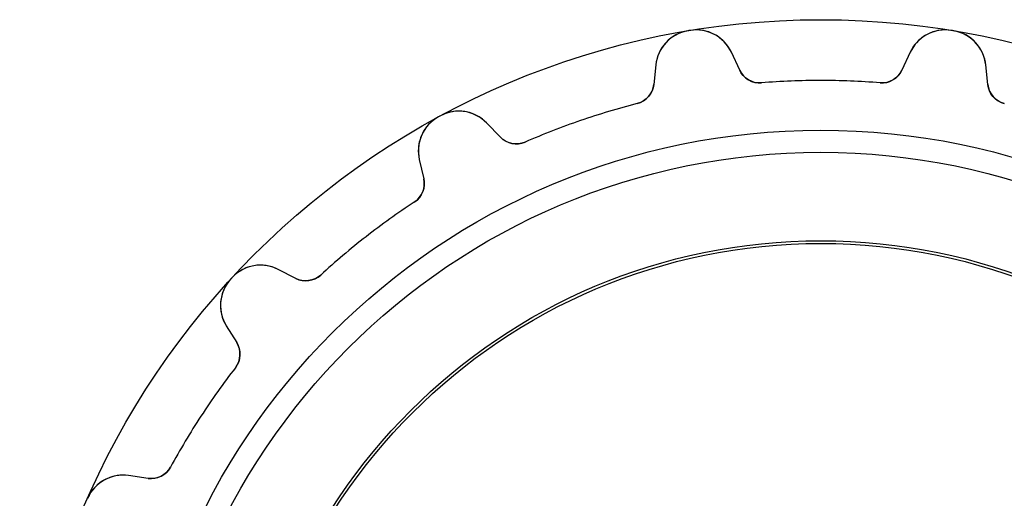
# Model space of a CAD drawing. Units: millimetres. Extents: x -14.5 to 14.5, y -14.5 to 14.5.
# Drawn here: x -14.5 to 3.3, y 5.8 to 14.5 of the extents above; entities that cross this region are included whole.
import ezdxf

# ---------------------------------------------------------------- set-up
doc = ezdxf.new("R2010")
doc.units = ezdxf.units.MM
doc.layers.add('Body027', color=7, linetype='CONTINUOUS')
doc.layers.add('Easydrive', color=7, linetype='CONTINUOUS')

msp = doc.modelspace()

# ---------------------------------------------------------------- linework, layer by layer
at = {"layer": 'Body027'}
for radius in [14.51, 14.51, 14.51, 14.51, 14.51, 14.51, 14.51, 14.51, 12.51, 12.51, 12.51, 12.51, 12.51, 12.51, 12.51, 12.51, 10.51, 10.51, 10.51, 10.51, 10.51, 10.51, 10.51, 10.51]:
    msp.add_circle((0, 0), radius, dxfattribs=at)
at = {"layer": 'Easydrive'}
for p, q in [((-2.40799, 14.3088, -13.5), (-2.40799, 14.3088, -3.325)), ((-2.40799, 14.3088, -13.5), (-2.40799, 14.3088, -3.325)), ((-2.40799, 14.3088, 3.325), (-2.40799, 14.3088, 13.5)), ((-2.40799, 14.3088, 3.325), (-2.40799, 14.3088, 13.5)), ((-2.36854, 14.3154, -13.5), (-2.36854, 14.3154, -3.325)), ((-2.36854, 14.3154, -13.5), (-2.36854, 14.3154, -3.325)), ((-2.36854, 14.3154, 3.325), (-2.36854, 14.3154, 13.5)), ((-2.36854, 14.3154, 3.325), (-2.36854, 14.3154, 13.5)), ((2.36854, 14.3154, -13.5), (2.36854, 14.3154, -3.325)), ((2.36854, 14.3154, -13.5), (2.36854, 14.3154, -3.325)), ((2.36854, 14.3154, 3.325), (2.36854, 14.3154, 13.5)), ((2.36854, 14.3154, 3.325), (2.36854, 14.3154, 13.5)), ((2.40799, 14.3088, -13.5), (2.40799, 14.3088, -3.325)), ((2.40799, 14.3088, -13.5), (2.40799, 14.3088, -3.325)), ((2.40799, 14.3088, 3.325), (2.40799, 14.3088, 13.5)), ((2.40799, 14.3088, 3.325), (2.40799, 14.3088, 13.5)), ((-1.46877, 13.5966, -13.5), (-1.61986, 13.9206, -13.5)), ((-1.46877, 13.5966, -13.5), (-1.61986, 13.9206, -13.5)), ((-1.61986, 13.9206, -13.5), (-1.61986, 13.9206, -3.24242)), ((-1.61986, 13.9206, -13.5), (-1.61986, 13.9206, -3.24242)), ((-1.46877, 13.5966, 13.5), (-1.61986, 13.9206, 13.5)), ((-1.61986, 13.9206, 3.24242), (-1.61986, 13.9206, 13.5)), ((-1.46877, 13.5966, 13.5), (-1.61986, 13.9206, 13.5)), ((-1.61986, 13.9206, 3.24242), (-1.61986, 13.9206, 13.5)), ((1.61986, 13.9206, -13.5), (1.46877, 13.5966, -13.5)), ((1.61986, 13.9206, -13.5), (1.46877, 13.5966, -13.5)), ((1.61986, 13.9206, 13.5), (1.46877, 13.5966, 13.5)), ((1.61986, 13.9206, 13.5), (1.46877, 13.5966, 13.5)), ((1.61986, 13.9206, -13.5), (1.61986, 13.9206, -3.24242)), ((1.61986, 13.9206, -13.5), (1.61986, 13.9206, -3.24242)), ((1.61986, 13.9206, 3.24242), (1.61986, 13.9206, 13.5)), ((1.61986, 13.9206, 3.24242), (1.61986, 13.9206, 13.5)), ((-2.98792, 13.6923, -13.5), (-3.02561, 13.3368, -13.5)), ((-2.98792, 13.6923, -13.5), (-3.02561, 13.3368, -13.5)), ((-2.98792, 13.6923, 13.5), (-3.02561, 13.3368, 13.5)), ((-2.98792, 13.6923, 13.5), (-3.02561, 13.3368, 13.5)), ((-2.98792, 13.6923, -13.5), (-2.98792, 13.6923, -3.24242)), ((-2.98792, 13.6923, -13.5), (-2.98792, 13.6923, -3.24242)), ((-2.98792, 13.6923, 3.24242), (-2.98792, 13.6923, 13.5)), ((-2.98792, 13.6923, 3.24242), (-2.98792, 13.6923, 13.5)), ((-1.46877, 13.5966, -13.5), (-1.46877, 13.5966, -3.18595)), ((-1.46877, 13.5966, -13.5), (-1.46877, 13.5966, -3.18595)), ((-1.46877, 13.5966, 3.18595), (-1.46877, 13.5966, 13.5)), ((-1.46877, 13.5966, 3.18595), (-1.46877, 13.5966, 13.5)), ((1.46877, 13.5966, -13.5), (1.46877, 13.5966, -3.18595)), ((1.46877, 13.5966, -13.5), (1.46877, 13.5966, -3.18595)), ((1.46877, 13.5966, 3.18595), (1.46877, 13.5966, 13.5)), ((1.46877, 13.5966, 3.18595), (1.46877, 13.5966, 13.5)), ((3.02561, 13.3368, -13.5), (2.98792, 13.6923, -13.5)), ((2.98792, 13.6923, -13.5), (2.98792, 13.6923, -3.24242)), ((3.02561, 13.3368, -13.5), (2.98792, 13.6923, -13.5)), ((2.98792, 13.6923, -13.5), (2.98792, 13.6923, -3.24242)), ((3.02561, 13.3368, 13.5), (2.98792, 13.6923, 13.5)), ((2.98792, 13.6923, 3.24242), (2.98792, 13.6923, 13.5)), ((2.98792, 13.6923, 3.24242), (2.98792, 13.6923, 13.5)), ((3.02561, 13.3368, 13.5), (2.98792, 13.6923, 13.5)), ((-3.02561, 13.3368, -13.5), (-3.02561, 13.3368, -3.18595)), ((-3.02561, 13.3368, -13.5), (-3.02561, 13.3368, -3.18595)), ((-3.02561, 13.3368, 3.18595), (-3.02561, 13.3368, 13.5)), ((-3.02561, 13.3368, 3.18595), (-3.02561, 13.3368, 13.5)), ((-1.0742, 13.3669, -13.5), (-1.0742, 13.3669, -3.14167)), ((-1.0742, 13.3669, -13.5), (-1.0742, 13.3669, -3.14167)), ((-1.0742, 13.3669, 3.14167), (-1.0742, 13.3669, 13.5)), ((-1.0742, 13.3669, 3.14167), (-1.0742, 13.3669, 13.5)), ((1.0742, 13.3669, -13.5), (1.0742, 13.3669, -3.14167)), ((1.0742, 13.3669, -13.5), (1.0742, 13.3669, -3.14167)), ((1.0742, 13.3669, 3.14167), (1.0742, 13.3669, 13.5)), ((1.0742, 13.3669, 3.14167), (1.0742, 13.3669, 13.5)), ((3.02561, 13.3368, -13.5), (3.02561, 13.3368, -3.18595)), ((3.02561, 13.3368, -13.5), (3.02561, 13.3368, -3.18595)), ((3.02561, 13.3368, 3.18595), (3.02561, 13.3368, 13.5)), ((3.02561, 13.3368, 3.18595), (3.02561, 13.3368, 13.5)), ((-3.32423, 12.9914, -13.5), (-3.32423, 12.9914, -3.14167)), ((-3.32423, 12.9914, -13.5), (-3.32423, 12.9914, -3.14167)), ((-3.32423, 12.9914, 3.14167), (-3.32423, 12.9914, 13.5)), ((-3.32423, 12.9914, 3.14167), (-3.32423, 12.9914, 13.5)), ((3.32423, 12.9914, -13.5), (3.32423, 12.9914, -3.14167)), ((3.32423, 12.9914, -13.5), (3.32423, 12.9914, -3.14167)), ((3.32423, 12.9914, 3.14167), (3.32423, 12.9914, 13.5)), ((3.32423, 12.9914, 3.14167), (3.32423, 12.9914, 13.5)), ((-6.92358, 12.7516, -13.5), (-6.92358, 12.7516, -3.325)), ((-6.92358, 12.7516, -13.5), (-6.92358, 12.7516, -3.325)), ((-6.92358, 12.7516, 3.325), (-6.92358, 12.7516, 13.5)), ((-6.92358, 12.7516, 3.325), (-6.92358, 12.7516, 13.5)), ((-6.8884, 12.7707, -13.5), (-6.8884, 12.7707, -3.325)), ((-6.8884, 12.7707, -13.5), (-6.8884, 12.7707, -3.325)), ((-6.8884, 12.7707, 3.325), (-6.8884, 12.7707, 13.5)), ((-6.8884, 12.7707, 3.325), (-6.8884, 12.7707, 13.5)), ((-5.80399, 12.383, -13.5), (-6.0521, 12.6404, -13.5)), ((-5.80399, 12.383, -13.5), (-6.0521, 12.6404, -13.5)), ((-6.0521, 12.6404, -13.5), (-6.0521, 12.6404, -3.24242)), ((-6.0521, 12.6404, -13.5), (-6.0521, 12.6404, -3.24242)), ((-5.80399, 12.383, 13.5), (-6.0521, 12.6404, 13.5)), ((-6.0521, 12.6404, 3.24242), (-6.0521, 12.6404, 13.5)), ((-5.80399, 12.383, 13.5), (-6.0521, 12.6404, 13.5)), ((-6.0521, 12.6404, 3.24242), (-6.0521, 12.6404, 13.5)), ((-5.80399, 12.383, -13.5), (-5.80399, 12.383, -3.18595)), ((-5.80399, 12.383, -13.5), (-5.80399, 12.383, -3.18595)), ((-5.80399, 12.383, 3.18595), (-5.80399, 12.383, 13.5)), ((-5.80399, 12.383, 3.18595), (-5.80399, 12.383, 13.5)), ((-5.35623, 12.2939, -13.5), (-5.35623, 12.2939, -3.14167)), ((-5.35623, 12.2939, -13.5), (-5.35623, 12.2939, -3.14167)), ((-5.35623, 12.2939, 3.14167), (-5.35623, 12.2939, 13.5)), ((-5.35623, 12.2939, 3.14167), (-5.35623, 12.2939, 13.5)), ((-7.27191, 11.9802, -13.5), (-7.19212, 11.6317, -13.5)), ((-7.27191, 11.9802, -13.5), (-7.27191, 11.9802, -3.24242)), ((-7.27191, 11.9802, -13.5), (-7.19212, 11.6317, -13.5)), ((-7.27191, 11.9802, -13.5), (-7.27191, 11.9802, -3.24242)), ((-7.27191, 11.9802, 13.5), (-7.19212, 11.6317, 13.5)), ((-7.27191, 11.9802, 3.24242), (-7.27191, 11.9802, 13.5)), ((-7.27191, 11.9802, 13.5), (-7.19212, 11.6317, 13.5)), ((-7.27191, 11.9802, 3.24242), (-7.27191, 11.9802, 13.5)), ((-7.19212, 11.6317, -13.5), (-7.19212, 11.6317, -3.18595)), ((-7.19212, 11.6317, -13.5), (-7.19212, 11.6317, -3.18595)), ((-7.19212, 11.6317, 3.18595), (-7.19212, 11.6317, 13.5)), ((-7.19212, 11.6317, 3.18595), (-7.19212, 11.6317, 13.5)), ((-7.36243, 11.2082, -13.5), (-7.36243, 11.2082, -3.14167)), ((-7.36243, 11.2082, -13.5), (-7.36243, 11.2082, -3.14167)), ((-7.36243, 11.2082, 3.14167), (-7.36243, 11.2082, 13.5)), ((-7.36243, 11.2082, 3.14167), (-7.36243, 11.2082, 13.5)), ((-9.51025, 9.82747, -13.5), (-9.8285, 9.99037, -13.5)), ((-9.51025, 9.82747, -13.5), (-9.8285, 9.99037, -13.5)), ((-9.8285, 9.99037, -13.5), (-9.8285, 9.99037, -3.24242)), ((-9.8285, 9.99037, -13.5), (-9.8285, 9.99037, -3.24242)), ((-9.51025, 9.82747, 13.5), (-9.8285, 9.99037, 13.5)), ((-9.8285, 9.99037, 3.24242), (-9.8285, 9.99037, 13.5)), ((-9.51025, 9.82747, 13.5), (-9.8285, 9.99037, 13.5)), ((-9.8285, 9.99037, 3.24242), (-9.8285, 9.99037, 13.5)), ((-10.6889, 9.81264, -13.5), (-10.6889, 9.81264, -3.325)), ((-10.6889, 9.81264, -13.5), (-10.6889, 9.81264, -3.325)), ((-10.6889, 9.81264, 3.325), (-10.6889, 9.81264, 13.5)), ((-10.6889, 9.81264, 3.325), (-10.6889, 9.81264, 13.5)), ((-10.6618, 9.84206, -13.5), (-10.6618, 9.84206, -3.325)), ((-10.6618, 9.84206, -13.5), (-10.6618, 9.84206, -3.325)), ((-10.6618, 9.84206, 3.325), (-10.6618, 9.84206, 13.5)), ((-10.6618, 9.84206, 3.325), (-10.6618, 9.84206, 13.5)), ((-9.51025, 9.82747, -13.5), (-9.51025, 9.82747, -3.18595)), ((-9.51025, 9.82747, -13.5), (-9.51025, 9.82747, -3.18595)), ((-9.51025, 9.82747, 3.18595), (-9.51025, 9.82747, 13.5)), ((-9.51025, 9.82747, 3.18595), (-9.51025, 9.82747, 13.5)), ((-9.05782, 9.88858, -13.5), (-9.05782, 9.88858, -3.14167)), ((-9.05782, 9.88858, -13.5), (-9.05782, 9.88858, -3.14167)), ((-9.05782, 9.88858, 3.14167), (-9.05782, 9.88858, 13.5)), ((-9.05782, 9.88858, 3.14167), (-9.05782, 9.88858, 13.5)), ((-10.7679, 8.96994, -13.5), (-10.5793, 8.66622, -13.5)), ((-10.7679, 8.96994, -13.5), (-10.7679, 8.96994, -3.24242)), ((-10.7679, 8.96994, -13.5), (-10.5793, 8.66622, -13.5)), ((-10.7679, 8.96994, -13.5), (-10.7679, 8.96994, -3.24242)), ((-10.7679, 8.96994, 13.5), (-10.5793, 8.66622, 13.5)), ((-10.7679, 8.96994, 3.24242), (-10.7679, 8.96994, 13.5)), ((-10.7679, 8.96994, 13.5), (-10.5793, 8.66622, 13.5)), ((-10.7679, 8.96994, 3.24242), (-10.7679, 8.96994, 13.5)), ((-10.5793, 8.66622, -13.5), (-10.5793, 8.66622, -3.18595)), ((-10.5793, 8.66622, -13.5), (-10.5793, 8.66622, -3.18595)), ((-10.5793, 8.66622, 3.18595), (-10.5793, 8.66622, 13.5)), ((-10.5793, 8.66622, 3.18595), (-10.5793, 8.66622, 13.5)), ((-10.6028, 8.21029, -13.5), (-10.6028, 8.21029, -3.14167)), ((-10.6028, 8.21029, -13.5), (-10.6028, 8.21029, -3.14167)), ((-10.6028, 8.21029, 3.14167), (-10.6028, 8.21029, 13.5)), ((-10.6028, 8.21029, 3.14167), (-10.6028, 8.21029, 13.5)), ((-12.1859, 6.20702, -13.5), (-12.5398, 6.25775, -13.5)), ((-12.1859, 6.20702, -13.5), (-12.5398, 6.25775, -13.5)), ((-12.5398, 6.25775, -13.5), (-12.5398, 6.25775, -3.24242)), ((-12.5398, 6.25775, -13.5), (-12.5398, 6.25775, -3.24242)), ((-12.1859, 6.20702, 13.5), (-12.5398, 6.25775, 13.5)), ((-12.5398, 6.25775, 3.24242), (-12.5398, 6.25775, 13.5)), ((-12.1859, 6.20702, 13.5), (-12.5398, 6.25775, 13.5)), ((-12.5398, 6.25775, 3.24242), (-12.5398, 6.25775, 13.5)), ((-11.7779, 6.41172, -13.5), (-11.7779, 6.41172, -3.14167)), ((-11.7779, 6.41172, -13.5), (-11.7779, 6.41172, -3.14167)), ((-11.7779, 6.41172, 3.14167), (-11.7779, 6.41172, 13.5)), ((-11.7779, 6.41172, 3.14167), (-11.7779, 6.41172, 13.5)), ((-12.1859, 6.20702, -13.5), (-12.1859, 6.20702, -3.18595)), ((-12.1859, 6.20702, -13.5), (-12.1859, 6.20702, -3.18595)), ((-12.1859, 6.20702, 3.18595), (-12.1859, 6.20702, 13.5)), ((-12.1859, 6.20702, 3.18595), (-12.1859, 6.20702, 13.5)), ((-13.2798, 5.84691, -13.5), (-13.2798, 5.84691, -3.325)), ((-13.2798, 5.84691, -13.5), (-13.2798, 5.84691, -3.325)), ((-13.2798, 5.84691, 3.325), (-13.2798, 5.84691, 13.5)), ((-13.2798, 5.84691, 3.325), (-13.2798, 5.84691, 13.5))]:
    msp.add_line(p, q, dxfattribs=at)
for radius in [12.11, 12.11, 12.11, 12.11, 10.46, 10.46, 10.46, 10.46]:
    msp.add_circle((0, 0), radius, dxfattribs=at)
for centre, radius, start, end in [((-2.29182, 13.6185, -13.5), 0.7, 99.5529, 173.948), ((-2.29182, 13.6185, -13.5), 0.7, 99.5529, 173.948), ((-2.29182, 13.6185, 13.5), 0.7, 99.5529, 173.948), ((-2.29182, 13.6185, 13.5), 0.7, 99.5529, 173.948), ((0, 0, -13.5), 14.51, 99.4737, 99.5526), ((0, 0, -13.5), 14.51, 99.4737, 99.5526), ((0, 0, -3.325), 14.51, 99.4737, 99.5526), ((0, 0, -3.325), 14.51, 99.4737, 99.5526), ((0, 0, 13.5), 14.51, 99.4737, 99.5526), ((0, 0, 13.5), 14.51, 99.4737, 99.5526), ((0, 0, 3.325), 14.51, 99.4737, 99.5526), ((0, 0, 3.325), 14.51, 99.4737, 99.5526), ((0, 0, -13.5), 14.51, 99.3947, 99.4737), ((0, 0, -13.5), 14.51, 99.3947, 99.4737), ((0, 0, -3.325), 14.51, 99.3947, 99.4737), ((0, 0, -3.325), 14.51, 99.3947, 99.4737), ((0, 0, 13.5), 14.51, 99.3947, 99.4737), ((0, 0, 13.5), 14.51, 99.3947, 99.4737), ((0, 0, 3.325), 14.51, 99.3947, 99.4737), ((0, 0, 3.325), 14.51, 99.3947, 99.4737), ((-2.25428, 13.6248, -13.5), 0.7, 24.9994, 99.3945), ((-2.25428, 13.6248, -13.5), 0.7, 24.9994, 99.3945), ((-2.25428, 13.6248, 13.5), 0.7, 24.9994, 99.3945), ((-2.25428, 13.6248, 13.5), 0.7, 24.9994, 99.3945), ((2.25428, 13.6248, -13.5), 0.7, 80.6055, 155.001), ((2.25428, 13.6248, -13.5), 0.7, 80.6055, 155.001), ((2.25428, 13.6248, 13.5), 0.7, 80.6055, 155.001), ((2.25428, 13.6248, 13.5), 0.7, 80.6055, 155.001), ((0, 0, -13.5), 14.51, 80.5263, 80.6053), ((0, 0, -3.325), 14.51, 80.5263, 80.6053), ((0, 0, -13.5), 14.51, 80.5263, 80.6053), ((0, 0, -3.325), 14.51, 80.5263, 80.6053), ((0, 0, 13.5), 14.51, 80.5263, 80.6053), ((0, 0, 13.5), 14.51, 80.5263, 80.6053), ((0, 0, 3.325), 14.51, 80.5263, 80.6053), ((0, 0, 3.325), 14.51, 80.5263, 80.6053), ((0, 0, -13.5), 14.51, 80.4474, 80.5263), ((0, 0, -3.325), 14.51, 80.4474, 80.5263), ((0, 0, -13.5), 14.51, 80.4474, 80.5263), ((0, 0, -3.325), 14.51, 80.4474, 80.5263), ((0, 0, 13.5), 14.51, 80.4474, 80.5263), ((0, 0, 13.5), 14.51, 80.4474, 80.5263), ((0, 0, 3.325), 14.51, 80.4474, 80.5263), ((0, 0, 3.325), 14.51, 80.4474, 80.5263), ((2.29182, 13.6185, -13.5), 0.7, 6.05201, 80.4471), ((2.29182, 13.6185, -13.5), 0.7, 6.05201, 80.4471), ((2.29182, 13.6185, 13.5), 0.7, 6.05201, 80.4471), ((2.29182, 13.6185, 13.5), 0.7, 6.05201, 80.4471), ((-1.10625, 13.7656, -13.5), 0.4, -155, -85.4054), ((-1.10625, 13.7656, -13.5), 0.4, -155, -85.4054), ((-1.10625, 13.7656, 13.5), 0.4, -155, -85.4054), ((-1.10625, 13.7656, 13.5), 0.4, -155, -85.4054), ((1.10625, 13.7656, -13.5), 0.4, -94.5946, -25), ((1.10625, 13.7656, -13.5), 0.4, -94.5946, -25), ((1.10625, 13.7656, 13.5), 0.4, -94.5946, -25), ((1.10625, 13.7656, 13.5), 0.4, -94.5946, -25), ((0, 0, -13.5), 13.41, 90, 94.5946), ((0, 0, -13.5), 13.41, 90, 94.5946), ((0, 0, -3.14167), 13.41, 90, 94.5946), ((0, 0, -3.14167), 13.41, 90, 94.5946), ((0, 0, 13.5), 13.41, 90, 94.5946), ((0, 0, 13.5), 13.41, 90, 94.5946), ((0, 0, 3.14167), 13.41, 90, 94.5946), ((0, 0, 3.14167), 13.41, 90, 94.5946), ((0, 0, -13.5), 13.41, 85.4054, 90), ((0, 0, -13.5), 13.41, 85.4054, 90), ((0, 0, -3.14167), 13.41, 85.4054, 90), ((0, 0, -3.14167), 13.41, 85.4054, 90), ((0, 0, 13.5), 13.41, 85.4054, 90), ((0, 0, 13.5), 13.41, 85.4054, 90), ((0, 0, 3.14167), 13.41, 85.4054, 90), ((0, 0, 3.14167), 13.41, 85.4054, 90), ((-3.42338, 13.379, -13.5), 0.4, -75.6472, -6.05263), ((-3.42338, 13.379, -13.5), 0.4, -75.6472, -6.05263), ((-3.42338, 13.379, 13.5), 0.4, -75.6472, -6.05263), ((-3.42338, 13.379, 13.5), 0.4, -75.6472, -6.05263), ((3.42338, 13.379, -13.5), 0.4, -173.947, -104.353), ((3.42338, 13.379, -13.5), 0.4, -173.947, -104.353), ((3.42338, 13.379, 13.5), 0.4, -173.947, -104.353), ((3.42338, 13.379, 13.5), 0.4, -173.947, -104.353), ((-6.55609, 12.1546, -13.5), 0.7, 43.9467, 118.342), ((-6.55609, 12.1546, -13.5), 0.7, 43.9467, 118.342), ((-6.55609, 12.1546, 13.5), 0.7, 43.9467, 118.342), ((-6.55609, 12.1546, 13.5), 0.7, 43.9467, 118.342), ((0, 0, -13.5), 13.41, 104.353, 108.947), ((0, 0, -13.5), 13.41, 104.353, 108.947), ((0, 0, -3.14167), 13.41, 104.353, 108.947), ((0, 0, -3.14167), 13.41, 104.353, 108.947), ((0, 0, 13.5), 13.41, 104.353, 108.947), ((0, 0, 13.5), 13.41, 104.353, 108.947), ((0, 0, 3.14167), 13.41, 104.353, 108.947), ((0, 0, 3.14167), 13.41, 104.353, 108.947), ((-6.58956, 12.1365, -13.5), 0.7, 118.5, -167.105), ((-6.58956, 12.1365, -13.5), 0.7, 118.5, -167.105), ((-6.58956, 12.1365, 13.5), 0.7, 118.5, -167.105), ((-6.58956, 12.1365, 13.5), 0.7, 118.5, -167.105), ((0, 0, -13.5), 14.51, 118.421, 118.5), ((0, 0, -13.5), 14.51, 118.421, 118.5), ((0, 0, -3.325), 14.51, 118.421, 118.5), ((0, 0, -3.325), 14.51, 118.421, 118.5), ((0, 0, 13.5), 14.51, 118.421, 118.5), ((0, 0, 13.5), 14.51, 118.421, 118.5), ((0, 0, 3.325), 14.51, 118.421, 118.5), ((0, 0, 3.325), 14.51, 118.421, 118.5), ((0, 0, -13.5), 14.51, 118.342, 118.421), ((0, 0, -13.5), 14.51, 118.342, 118.421), ((0, 0, -3.325), 14.51, 118.342, 118.421), ((0, 0, -3.325), 14.51, 118.342, 118.421), ((0, 0, 13.5), 14.51, 118.342, 118.421), ((0, 0, 13.5), 14.51, 118.342, 118.421), ((0, 0, 3.325), 14.51, 118.342, 118.421), ((0, 0, 3.325), 14.51, 118.342, 118.421), ((0, 0, -13.5), 13.41, 108.947, 113.542), ((0, 0, -13.5), 13.41, 108.947, 113.542), ((0, 0, -3.14167), 13.41, 108.947, 113.542), ((0, 0, -3.14167), 13.41, 108.947, 113.542), ((0, 0, 13.5), 13.41, 108.947, 113.542), ((0, 0, 13.5), 13.41, 108.947, 113.542), ((0, 0, 3.14167), 13.41, 108.947, 113.542), ((0, 0, 3.14167), 13.41, 108.947, 113.542), ((-5.516, 12.6606, -13.5), 0.4, -136.053, -66.4581), ((-5.516, 12.6606, -13.5), 0.4, -136.053, -66.4581), ((-5.516, 12.6606, 13.5), 0.4, -136.053, -66.4581), ((-5.516, 12.6606, 13.5), 0.4, -136.053, -66.4581), ((-7.58204, 11.5425, -13.5), 0.4, -56.6998, 12.8947), ((-7.58204, 11.5425, -13.5), 0.4, -56.6998, 12.8947), ((-7.58204, 11.5425, 13.5), 0.4, -56.6998, 12.8947), ((-7.58204, 11.5425, 13.5), 0.4, -56.6998, 12.8947), ((0, 0, -13.5), 13.41, 123.3, 127.895), ((0, 0, -13.5), 13.41, 123.3, 127.895), ((0, 0, -3.14167), 13.41, 123.3, 127.895), ((0, 0, -3.14167), 13.41, 123.3, 127.895), ((0, 0, 13.5), 13.41, 123.3, 127.895), ((0, 0, 13.5), 13.41, 123.3, 127.895), ((0, 0, 3.14167), 13.41, 123.3, 127.895), ((0, 0, 3.14167), 13.41, 123.3, 127.895), ((0, 0, -13.5), 13.41, 127.895, 132.489), ((0, 0, -13.5), 13.41, 127.895, 132.489), ((0, 0, -3.14167), 13.41, 127.895, 132.489), ((0, 0, -3.14167), 13.41, 127.895, 132.489), ((0, 0, 13.5), 13.41, 127.895, 132.489), ((0, 0, 13.5), 13.41, 127.895, 132.489), ((0, 0, 3.14167), 13.41, 127.895, 132.489), ((0, 0, 3.14167), 13.41, 127.895, 132.489), ((-10.1475, 9.36725, -13.5), 0.7, 62.8941, 137.289), ((-10.1475, 9.36725, -13.5), 0.7, 62.8941, 137.289), ((-10.1475, 9.36725, 13.5), 0.7, 62.8941, 137.289), ((-10.1475, 9.36725, 13.5), 0.7, 62.8941, 137.289), ((-10.1732, 9.33925, -13.5), 0.7, 137.448, -148.157), ((-10.1732, 9.33925, -13.5), 0.7, 137.448, -148.157), ((-10.1732, 9.33925, 13.5), 0.7, 137.448, -148.157), ((-10.1732, 9.33925, 13.5), 0.7, 137.448, -148.157), ((0, 0, -13.5), 14.51, 137.368, 137.447), ((0, 0, -13.5), 14.51, 137.368, 137.447), ((0, 0, -3.325), 14.51, 137.368, 137.447), ((0, 0, -3.325), 14.51, 137.368, 137.447), ((0, 0, 13.5), 14.51, 137.368, 137.447), ((0, 0, 13.5), 14.51, 137.368, 137.447), ((0, 0, 3.325), 14.51, 137.368, 137.447), ((0, 0, 3.325), 14.51, 137.368, 137.447), ((0, 0, -13.5), 14.51, 137.289, 137.368), ((0, 0, -13.5), 14.51, 137.289, 137.368), ((0, 0, -3.325), 14.51, 137.289, 137.368), ((0, 0, -3.325), 14.51, 137.289, 137.368), ((0, 0, 13.5), 14.51, 137.289, 137.368), ((0, 0, 13.5), 14.51, 137.289, 137.368), ((0, 0, 3.325), 14.51, 137.289, 137.368), ((0, 0, 3.325), 14.51, 137.289, 137.368), ((-9.328, 10.1835, -13.5), 0.4, -117.105, -47.5107), ((-9.328, 10.1835, -13.5), 0.4, -117.105, -47.5107), ((-9.328, 10.1835, 13.5), 0.4, -117.105, -47.5107), ((-9.328, 10.1835, 13.5), 0.4, -117.105, -47.5107), ((-10.9191, 8.45519, -13.5), 0.4, -37.7525, 31.8421), ((-10.9191, 8.45519, -13.5), 0.4, -37.7525, 31.8421), ((-10.9191, 8.45519, 13.5), 0.4, -37.7525, 31.8421), ((-10.9191, 8.45519, 13.5), 0.4, -37.7525, 31.8421), ((0, 0, -13.5), 13.41, 142.248, 146.842), ((0, 0, -13.5), 13.41, 142.248, 146.842), ((0, 0, -3.14167), 13.41, 142.248, 146.842), ((0, 0, -3.14167), 13.41, 142.248, 146.842), ((0, 0, 13.5), 13.41, 142.248, 146.842), ((0, 0, 13.5), 13.41, 142.248, 146.842), ((0, 0, 3.14167), 13.41, 142.248, 146.842), ((0, 0, 3.14167), 13.41, 142.248, 146.842), ((0, 0, -13.5), 13.41, 146.842, 151.437), ((0, 0, -13.5), 13.41, 146.842, 151.437), ((0, 0, -3.14167), 13.41, 146.842, 151.437), ((0, 0, -3.14167), 13.41, 146.842, 151.437), ((0, 0, 13.5), 13.41, 146.842, 151.437), ((0, 0, 13.5), 13.41, 146.842, 151.437), ((0, 0, 3.14167), 13.41, 146.842, 151.437), ((0, 0, 3.14167), 13.41, 146.842, 151.437), ((-12.6392, 5.56483, -13.5), 0.7, 81.8415, 156.237), ((-12.6392, 5.56483, -13.5), 0.7, 81.8415, 156.237), ((-12.6392, 5.56483, 13.5), 0.7, 81.8415, 156.237), ((-12.6392, 5.56483, 13.5), 0.7, 81.8415, 156.237), ((-12.1292, 6.60297, -13.5), 0.4, -98.1579, -28.5633), ((-12.1292, 6.60297, -13.5), 0.4, -98.1579, -28.5633), ((-12.1292, 6.60297, 13.5), 0.4, -98.1579, -28.5633), ((-12.1292, 6.60297, 13.5), 0.4, -98.1579, -28.5633)]:
    msp.add_arc(centre, radius, start, end, dxfattribs=at)
for points, knots in [([(-2.40799, 14.3088, -3.325), (-2.57211, 14.2819, -3.32511), (-2.72189, 14.1933, -3.31522), (-2.8224, 14.0751, -3.29922), (-2.91863, 13.9633, -3.28411), (-2.9737, 13.8278, -3.26398), (-2.98792, 13.6923, -3.24242)], [0, 0, 0, 0, 0.513578, 0.513578, 0.513578, 1, 1, 1, 1]), ([(-2.40799, 14.3088, -3.325), (-2.57211, 14.2819, -3.32511), (-2.72189, 14.1933, -3.31522), (-2.8224, 14.0751, -3.29922), (-2.91863, 13.9633, -3.28411), (-2.9737, 13.8278, -3.26398), (-2.98792, 13.6923, -3.24242)], [0, 0, 0, 0, 0.513578, 0.513578, 0.513578, 1, 1, 1, 1]), ([(-2.40799, 14.3088, 3.325), (-2.57211, 14.2819, 3.32511), (-2.72189, 14.1933, 3.31522), (-2.8224, 14.0751, 3.29922), (-2.91863, 13.9633, 3.28411), (-2.9737, 13.8278, 3.26398), (-2.98792, 13.6923, 3.24242)], [0, 0, 0, 0, 0.513578, 0.513578, 0.513578, 1, 1, 1, 1]), ([(-2.40799, 14.3088, 3.325), (-2.57211, 14.2819, 3.32511), (-2.72189, 14.1933, 3.31522), (-2.8224, 14.0751, 3.29922), (-2.91863, 13.9633, 3.28411), (-2.9737, 13.8278, 3.26398), (-2.98792, 13.6923, 3.24242)], [0, 0, 0, 0, 0.513578, 0.513578, 0.513578, 1, 1, 1, 1]), ([(-1.61986, 13.9206, -3.24242), (-1.67731, 14.0441, -3.26399), (-1.77349, 14.1545, -3.28413), (-1.90088, 14.229, -3.29924), (-2.03429, 14.3081, -3.31523), (-2.20466, 14.3432, -3.32511), (-2.36854, 14.3154, -3.325)], [0, 0, 0, 0, 0.486642, 0.486642, 0.486642, 1, 1, 1, 1]), ([(-1.61986, 13.9206, -3.24242), (-1.67731, 14.0441, -3.26399), (-1.77349, 14.1545, -3.28413), (-1.90088, 14.229, -3.29924), (-2.03429, 14.3081, -3.31523), (-2.20466, 14.3432, -3.32511), (-2.36854, 14.3154, -3.325)], [0, 0, 0, 0, 0.486642, 0.486642, 0.486642, 1, 1, 1, 1]), ([(-1.61986, 13.9206, 3.24242), (-1.67731, 14.0441, 3.26399), (-1.77349, 14.1545, 3.28413), (-1.90088, 14.229, 3.29924), (-2.03429, 14.3081, 3.31523), (-2.20466, 14.3432, 3.32511), (-2.36854, 14.3154, 3.325)], [0, 0, 0, 0, 0.486642, 0.486642, 0.486642, 1, 1, 1, 1]), ([(-1.61986, 13.9206, 3.24242), (-1.67731, 14.0441, 3.26399), (-1.77349, 14.1545, 3.28413), (-1.90088, 14.229, 3.29924), (-2.03429, 14.3081, 3.31523), (-2.20466, 14.3432, 3.32511), (-2.36854, 14.3154, 3.325)], [0, 0, 0, 0, 0.486642, 0.486642, 0.486642, 1, 1, 1, 1]), ([(2.36854, 14.3154, -3.325), (2.20458, 14.3433, -3.32511), (2.03414, 14.308, -3.31522), (1.90071, 14.2289, -3.29922), (1.7734, 14.1544, -3.28411), (1.67728, 14.0441, -3.26398), (1.61986, 13.9206, -3.24242)], [0, 0, 0, 0, 0.513578, 0.513578, 0.513578, 1, 1, 1, 1]), ([(2.36854, 14.3154, -3.325), (2.20458, 14.3433, -3.32511), (2.03414, 14.308, -3.31522), (1.90071, 14.2289, -3.29922), (1.7734, 14.1544, -3.28411), (1.67728, 14.0441, -3.26398), (1.61986, 13.9206, -3.24242)], [0, 0, 0, 0, 0.513578, 0.513578, 0.513578, 1, 1, 1, 1]), ([(2.36854, 14.3154, 3.325), (2.20458, 14.3433, 3.32511), (2.03414, 14.308, 3.31522), (1.90071, 14.2289, 3.29922), (1.7734, 14.1544, 3.28411), (1.67728, 14.0441, 3.26398), (1.61986, 13.9206, 3.24242)], [0, 0, 0, 0, 0.513578, 0.513578, 0.513578, 1, 1, 1, 1]), ([(2.36854, 14.3154, 3.325), (2.20458, 14.3433, 3.32511), (2.03414, 14.308, 3.31522), (1.90071, 14.2289, 3.29922), (1.7734, 14.1544, 3.28411), (1.67728, 14.0441, 3.26398), (1.61986, 13.9206, 3.24242)], [0, 0, 0, 0, 0.513578, 0.513578, 0.513578, 1, 1, 1, 1]), ([(2.98792, 13.6923, -3.24242), (2.9737, 13.8278, -3.26399), (2.91858, 13.9635, -3.28413), (2.82227, 14.0753, -3.29924), (2.72176, 14.1934, -3.31523), (2.57204, 14.2819, -3.32511), (2.40799, 14.3088, -3.325)], [0, 0, 0, 0, 0.486642, 0.486642, 0.486642, 1, 1, 1, 1]), ([(2.98792, 13.6923, -3.24242), (2.9737, 13.8278, -3.26399), (2.91858, 13.9635, -3.28413), (2.82227, 14.0753, -3.29924), (2.72176, 14.1934, -3.31523), (2.57204, 14.2819, -3.32511), (2.40799, 14.3088, -3.325)], [0, 0, 0, 0, 0.486642, 0.486642, 0.486642, 1, 1, 1, 1]), ([(2.98792, 13.6923, 3.24242), (2.9737, 13.8278, 3.26399), (2.91858, 13.9635, 3.28413), (2.82227, 14.0753, 3.29924), (2.72176, 14.1934, 3.31523), (2.57204, 14.2819, 3.32511), (2.40799, 14.3088, 3.325)], [0, 0, 0, 0, 0.486642, 0.486642, 0.486642, 1, 1, 1, 1]), ([(2.98792, 13.6923, 3.24242), (2.9737, 13.8278, 3.26399), (2.91858, 13.9635, 3.28413), (2.82227, 14.0753, 3.29924), (2.72176, 14.1934, 3.31523), (2.57204, 14.2819, 3.32511), (2.40799, 14.3088, 3.325)], [0, 0, 0, 0, 0.486642, 0.486642, 0.486642, 1, 1, 1, 1]), ([(-6.0521, 12.6404, -3.24242), (-6.14656, 12.7386, -3.26399), (-6.27337, 12.8118, -3.28413), (-6.41803, 12.8408, -3.29924), (-6.56989, 12.8723, -3.31523), (-6.74244, 12.8502, -3.32511), (-6.8884, 12.7707, -3.325)], [0, 0, 0, 0, 0.486642, 0.486642, 0.486642, 1, 1, 1, 1]), ([(-6.0521, 12.6404, -3.24242), (-6.14656, 12.7386, -3.26399), (-6.27337, 12.8118, -3.28413), (-6.41803, 12.8408, -3.29924), (-6.56989, 12.8723, -3.31523), (-6.74244, 12.8502, -3.32511), (-6.8884, 12.7707, -3.325)], [0, 0, 0, 0, 0.486642, 0.486642, 0.486642, 1, 1, 1, 1]), ([(-6.0521, 12.6404, 3.24242), (-6.14656, 12.7386, 3.26399), (-6.27337, 12.8118, 3.28413), (-6.41803, 12.8408, 3.29924), (-6.56989, 12.8723, 3.31523), (-6.74244, 12.8502, 3.32511), (-6.8884, 12.7707, 3.325)], [0, 0, 0, 0, 0.486642, 0.486642, 0.486642, 1, 1, 1, 1]), ([(-6.0521, 12.6404, 3.24242), (-6.14656, 12.7386, 3.26399), (-6.27337, 12.8118, 3.28413), (-6.41803, 12.8408, 3.29924), (-6.56989, 12.8723, 3.31523), (-6.74244, 12.8502, 3.32511), (-6.8884, 12.7707, 3.325)], [0, 0, 0, 0, 0.486642, 0.486642, 0.486642, 1, 1, 1, 1]), ([(-6.92358, 12.7516, -3.325), (-7.07008, 12.6729, -3.32511), (-7.18296, 12.5405, -3.31522), (-7.23965, 12.396, -3.29922), (-7.29438, 12.2591, -3.28411), (-7.30245, 12.113, -3.26398), (-7.27191, 11.9802, -3.24242)], [0, 0, 0, 0, 0.513578, 0.513578, 0.513578, 1, 1, 1, 1]), ([(-6.92358, 12.7516, -3.325), (-7.07008, 12.6729, -3.32511), (-7.18296, 12.5405, -3.31522), (-7.23965, 12.396, -3.29922), (-7.29438, 12.2591, -3.28411), (-7.30245, 12.113, -3.26398), (-7.27191, 11.9802, -3.24242)], [0, 0, 0, 0, 0.513578, 0.513578, 0.513578, 1, 1, 1, 1]), ([(-6.92358, 12.7516, 3.325), (-7.07008, 12.6729, 3.32511), (-7.18296, 12.5405, 3.31522), (-7.23965, 12.396, 3.29922), (-7.29438, 12.2591, 3.28411), (-7.30245, 12.113, 3.26398), (-7.27191, 11.9802, 3.24242)], [0, 0, 0, 0, 0.513578, 0.513578, 0.513578, 1, 1, 1, 1]), ([(-6.92358, 12.7516, 3.325), (-7.07008, 12.6729, 3.32511), (-7.18296, 12.5405, 3.31522), (-7.23965, 12.396, 3.29922), (-7.29438, 12.2591, 3.28411), (-7.30245, 12.113, 3.26398), (-7.27191, 11.9802, 3.24242)], [0, 0, 0, 0, 0.513578, 0.513578, 0.513578, 1, 1, 1, 1]), ([(-9.8285, 9.99037, -3.24242), (-9.94973, 10.0526, -3.26399), (-10.0934, 10.0806, -3.28413), (-10.2397, 10.0611, -3.29924), (-10.3935, 10.0416, -3.31523), (-10.5496, 9.96471, -3.32511), (-10.6618, 9.84206, -3.325)], [0, 0, 0, 0, 0.486642, 0.486642, 0.486642, 1, 1, 1, 1]), ([(-9.8285, 9.99037, -3.24242), (-9.94973, 10.0526, -3.26399), (-10.0934, 10.0806, -3.28413), (-10.2397, 10.0611, -3.29924), (-10.3935, 10.0416, -3.31523), (-10.5496, 9.96471, -3.32511), (-10.6618, 9.84206, -3.325)], [0, 0, 0, 0, 0.486642, 0.486642, 0.486642, 1, 1, 1, 1]), ([(-9.8285, 9.99037, 3.24242), (-9.94973, 10.0526, 3.26399), (-10.0934, 10.0806, 3.28413), (-10.2397, 10.0611, 3.29924), (-10.3935, 10.0416, 3.31523), (-10.5496, 9.96471, 3.32511), (-10.6618, 9.84206, 3.325)], [0, 0, 0, 0, 0.486642, 0.486642, 0.486642, 1, 1, 1, 1]), ([(-9.8285, 9.99037, 3.24242), (-9.94973, 10.0526, 3.26399), (-10.0934, 10.0806, 3.28413), (-10.2397, 10.0611, 3.29924), (-10.3935, 10.0416, 3.31523), (-10.5496, 9.96471, 3.32511), (-10.6618, 9.84206, 3.325)], [0, 0, 0, 0, 0.486642, 0.486642, 0.486642, 1, 1, 1, 1]), ([(-10.6889, 9.81264, -3.325), (-10.8019, 9.69062, -3.32511), (-10.8656, 9.52867, -3.31522), (-10.8724, 9.37368, -3.29922), (-10.8797, 9.22638, -3.28411), (-10.8399, 9.08556, -3.26398), (-10.7679, 8.96994, -3.24242)], [0, 0, 0, 0, 0.513578, 0.513578, 0.513578, 1, 1, 1, 1]), ([(-10.6889, 9.81264, -3.325), (-10.8019, 9.69062, -3.32511), (-10.8656, 9.52867, -3.31522), (-10.8724, 9.37368, -3.29922), (-10.8797, 9.22638, -3.28411), (-10.8399, 9.08556, -3.26398), (-10.7679, 8.96994, -3.24242)], [0, 0, 0, 0, 0.513578, 0.513578, 0.513578, 1, 1, 1, 1]), ([(-10.6889, 9.81264, 3.325), (-10.8019, 9.69062, 3.32511), (-10.8656, 9.52867, 3.31522), (-10.8724, 9.37368, 3.29922), (-10.8797, 9.22638, 3.28411), (-10.8399, 9.08556, 3.26398), (-10.7679, 8.96994, 3.24242)], [0, 0, 0, 0, 0.513578, 0.513578, 0.513578, 1, 1, 1, 1]), ([(-10.6889, 9.81264, 3.325), (-10.8019, 9.69062, 3.32511), (-10.8656, 9.52867, 3.31522), (-10.8724, 9.37368, 3.29922), (-10.8797, 9.22638, 3.28411), (-10.8399, 9.08556, 3.26398), (-10.7679, 8.96994, 3.24242)], [0, 0, 0, 0, 0.513578, 0.513578, 0.513578, 1, 1, 1, 1]), ([(-12.5398, 6.25775, -3.24242), (-12.6747, 6.27723, -3.26399), (-12.8197, 6.2571, -3.28413), (-12.9517, 6.19118, -3.29924), (-13.0909, 6.12274, -3.31523), (-13.2135, 5.99935, -3.32511), (-13.2798, 5.84691, -3.325)], [0, 0, 0, 0, 0.486642, 0.486642, 0.486642, 1, 1, 1, 1]), ([(-12.5398, 6.25775, -3.24242), (-12.6747, 6.27723, -3.26399), (-12.8197, 6.2571, -3.28413), (-12.9517, 6.19118, -3.29924), (-13.0909, 6.12274, -3.31523), (-13.2135, 5.99935, -3.32511), (-13.2798, 5.84691, -3.325)], [0, 0, 0, 0, 0.486642, 0.486642, 0.486642, 1, 1, 1, 1]), ([(-12.5398, 6.25775, 3.24242), (-12.6747, 6.27723, 3.26399), (-12.8197, 6.2571, 3.28413), (-12.9517, 6.19118, 3.29924), (-13.0909, 6.12274, 3.31523), (-13.2135, 5.99935, 3.32511), (-13.2798, 5.84691, 3.325)], [0, 0, 0, 0, 0.486642, 0.486642, 0.486642, 1, 1, 1, 1]), ([(-12.5398, 6.25775, 3.24242), (-12.6747, 6.27723, 3.26399), (-12.8197, 6.2571, 3.28413), (-12.9517, 6.19118, 3.29924), (-13.0909, 6.12274, 3.31523), (-13.2135, 5.99935, 3.32511), (-13.2798, 5.84691, 3.325)], [0, 0, 0, 0, 0.486642, 0.486642, 0.486642, 1, 1, 1, 1])]:
    msp.add_open_spline(points, degree=3, knots=knots, dxfattribs=at)
for points in [[(-1.0742, 13.3669, -3.14167), (-1.24279, 13.3514, -3.14132), (-1.40539, 13.4538, -3.16114), (-1.46877, 13.5966, -3.18595)], [(-1.0742, 13.3669, -3.14167), (-1.24279, 13.3514, -3.14132), (-1.40539, 13.4538, -3.16114), (-1.46877, 13.5966, -3.18595)], [(-1.0742, 13.3669, 3.14167), (-1.24279, 13.3514, 3.14132), (-1.40539, 13.4538, 3.16114), (-1.46877, 13.5966, 3.18595)], [(-1.0742, 13.3669, 3.14167), (-1.24279, 13.3514, 3.14132), (-1.40539, 13.4538, 3.16114), (-1.46877, 13.5966, 3.18595)], [(1.46877, 13.5966, -3.18595), (1.40536, 13.4538, -3.16114), (1.24278, 13.3514, -3.14132), (1.0742, 13.3669, -3.14167)], [(1.46877, 13.5966, -3.18595), (1.40536, 13.4538, -3.16114), (1.24278, 13.3514, -3.14132), (1.0742, 13.3669, -3.14167)], [(1.46877, 13.5966, 3.18595), (1.40536, 13.4538, 3.16114), (1.24278, 13.3514, 3.14132), (1.0742, 13.3669, 3.14167)], [(1.46877, 13.5966, 3.18595), (1.40536, 13.4538, 3.16114), (1.24278, 13.3514, 3.14132), (1.0742, 13.3669, 3.14167)], [(-3.02561, 13.3368, -3.18595), (-3.03922, 13.1811, -3.16114), (-3.15974, 13.0315, -3.14132), (-3.32423, 12.9914, -3.14167)], [(-3.02561, 13.3368, -3.18595), (-3.03922, 13.1811, -3.16114), (-3.15974, 13.0315, -3.14132), (-3.32423, 12.9914, -3.14167)], [(-3.02561, 13.3368, 3.18595), (-3.03922, 13.1811, 3.16114), (-3.15974, 13.0315, 3.14132), (-3.32423, 12.9914, 3.14167)], [(-3.02561, 13.3368, 3.18595), (-3.03922, 13.1811, 3.16114), (-3.15974, 13.0315, 3.14132), (-3.32423, 12.9914, 3.14167)], [(3.32423, 12.9914, -3.14167), (3.15974, 13.0315, -3.14132), (3.03919, 13.1811, -3.16114), (3.02561, 13.3368, -3.18595)], [(3.32423, 12.9914, -3.14167), (3.15974, 13.0315, -3.14132), (3.03919, 13.1811, -3.16114), (3.02561, 13.3368, -3.18595)], [(3.32423, 12.9914, 3.14167), (3.15974, 13.0315, 3.14132), (3.03919, 13.1811, 3.16114), (3.02561, 13.3368, 3.18595)], [(3.32423, 12.9914, 3.14167), (3.15974, 13.0315, 3.14132), (3.03919, 13.1811, 3.16114), (3.02561, 13.3368, 3.18595)], [(-5.35623, 12.2939, -3.14167), (-5.51064, 12.2244, -3.14132), (-5.69768, 12.2685, -3.16114), (-5.80399, 12.383, -3.18595)], [(-5.35623, 12.2939, -3.14167), (-5.51064, 12.2244, -3.14132), (-5.69768, 12.2685, -3.16114), (-5.80399, 12.383, -3.18595)], [(-5.35623, 12.2939, 3.14167), (-5.51064, 12.2244, 3.14132), (-5.69768, 12.2685, 3.16114), (-5.80399, 12.383, 3.18595)], [(-5.35623, 12.2939, 3.14167), (-5.51064, 12.2244, 3.14132), (-5.69768, 12.2685, 3.16114), (-5.80399, 12.383, 3.18595)], [(-7.19212, 11.6317, -3.18595), (-7.15446, 11.4801, -3.16114), (-7.21985, 11.2994, -3.14132), (-7.36243, 11.2082, -3.14167)], [(-7.19212, 11.6317, -3.18595), (-7.15446, 11.4801, -3.16114), (-7.21985, 11.2994, -3.14132), (-7.36243, 11.2082, -3.14167)], [(-7.19212, 11.6317, 3.18595), (-7.15446, 11.4801, 3.16114), (-7.21985, 11.2994, 3.14132), (-7.36243, 11.2082, 3.14167)], [(-7.19212, 11.6317, 3.18595), (-7.15446, 11.4801, 3.16114), (-7.21985, 11.2994, 3.14132), (-7.36243, 11.2082, 3.14167)], [(-9.05782, 9.88858, -3.14167), (-9.18132, 9.77278, -3.14132), (-9.37254, 9.75371, -3.16114), (-9.51025, 9.82747, -3.18595)], [(-9.05782, 9.88858, -3.14167), (-9.18132, 9.77278, -3.14132), (-9.37254, 9.75371, -3.16114), (-9.51025, 9.82747, -3.18595)], [(-9.05782, 9.88858, 3.14167), (-9.18132, 9.77278, 3.14132), (-9.37254, 9.75371, 3.16114), (-9.51025, 9.82747, 3.18595)], [(-9.05782, 9.88858, 3.14167), (-9.18132, 9.77278, 3.14132), (-9.37254, 9.75371, 3.16114), (-9.51025, 9.82747, 3.18595)], [(-10.5793, 8.66622, -3.18595), (-10.4944, 8.53504, -3.16114), (-10.4976, 8.34292, -3.14132), (-10.6028, 8.21029, -3.14167)], [(-10.5793, 8.66622, -3.18595), (-10.4944, 8.53504, -3.16114), (-10.4976, 8.34292, -3.14132), (-10.6028, 8.21029, -3.14167)], [(-10.5793, 8.66622, 3.18595), (-10.4944, 8.53504, 3.16114), (-10.4976, 8.34292, 3.14132), (-10.6028, 8.21029, 3.14167)], [(-10.5793, 8.66622, 3.18595), (-10.4944, 8.53504, 3.16114), (-10.4976, 8.34292, 3.14132), (-10.6028, 8.21029, 3.14167)], [(-11.7779, 6.41172, -3.14167), (-11.8571, 6.2621, -3.14132), (-12.0317, 6.18197, -3.16114), (-12.1859, 6.20702, -3.18595)], [(-11.7779, 6.41172, -3.14167), (-11.8571, 6.2621, -3.14132), (-12.0317, 6.18197, -3.16114), (-12.1859, 6.20702, -3.18595)], [(-11.7779, 6.41172, 3.14167), (-11.8571, 6.2621, 3.14132), (-12.0317, 6.18197, 3.16114), (-12.1859, 6.20702, 3.18595)], [(-11.7779, 6.41172, 3.14167), (-11.8571, 6.2621, 3.14132), (-12.0317, 6.18197, 3.16114), (-12.1859, 6.20702, 3.18595)]]:
    msp.add_open_spline(points, degree=3, dxfattribs=at)

doc.saveas('drawing.dxf')
